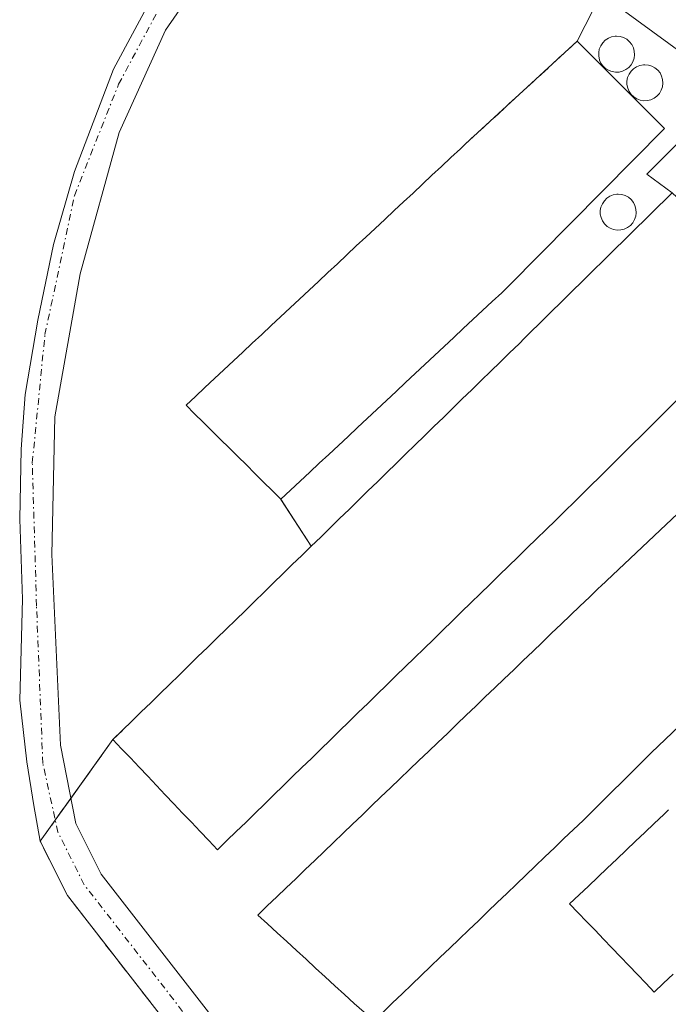
# Model space of a CAD drawing. Units: metres. Extents: x 555918 to 556339, y 4726346 to 4728661.
# Drawn here: x 556233 to 556282, y 4726571 to 4726646 of the extents above; entities that cross this region are included whole.
import ezdxf

# ---------------------------------------------------------------- set-up
doc = ezdxf.new("R2010")
doc.units = ezdxf.units.M
doc.header["$MEASUREMENT"] = 0
doc.linetypes.add('TRAZO_Y_PUNTO', pattern=[1, 0.5, -0.25, 0, -0.25])
doc.linetypes.add('TRAZOSX2', pattern=[1.5, 1, -0.5])
for name, color, linetype, lineweight in [('Agrupación de edificios', 2, 'TRAZOSX2', 0), ('Agrupación de edificios CxS', 19, 'Continuous', 0), ('Camino', 19, 'Continuous', 0), ('Camino Cxs', 19, 'Continuous', 0), ('Camino eje', 39, 'TRAZO_Y_PUNTO', 13), ('Cultivos herbáceos CxS', 92, 'Continuous', 0), ('Depósito genérico', 232, 'Continuous', 0), ('Depósito genérico Cxs', 232, 'Continuous', 0), ('Edificación industrial', 135, 'Continuous', 13), ('Edificación industrial Cxs', 135, 'Continuous', 13), ('Edificación ligera', 1, 'Continuous', 0), ('Edificación ligera Cxs', 1, 'Continuous', 0), ('Núcleo urbano', 19, 'Continuous', 0), ('Núcleo urbano CxS', 19, 'Continuous', 0)]:
    doc.layers.add(name, color=color, linetype=linetype, lineweight=lineweight)

# ---------------------------------------------------------------- blocks, each defined once
blk = doc.blocks.new('*U150')
at = {"layer": 'Cultivos herbáceos CxS', "color": 92, "linetype": 'Continuous', "lineweight": 0}
blk.add_polyline3d([(556277.326, 4726647.747, 572.908), (556275.51, 4726644.18, 572.857), (556267.05, 4726636.4, 572.905), (556266.69, 4726636.06, 572.913), (556265.98, 4726635.39, 572.912), (556265.26, 4726634.72, 572.898), (556264.55, 4726634.06, 572.88), (556263.84, 4726633.39, 572.853), (556263.12, 4726632.72, 572.814), (556262.41, 4726632.05, 572.791), (556261.7, 4726631.39, 572.785), (556260.98, 4726630.72, 572.781), (556260.27, 4726630.05, 572.775), (556259.55, 4726629.38, 572.767), (556258.84, 4726628.72, 572.759), (556258.13, 4726628.05, 572.733), (556257.41, 4726627.38, 572.705), (556256.7, 4726626.71, 572.687), (556255.99, 4726626.05, 572.686), (556255.27, 4726625.38, 572.696), (556254.56, 4726624.71, 572.711), (556253.85, 4726624.05, 572.733), (556253.13, 4726623.38, 572.752), (556252.42, 4726622.71, 572.731), (556251.7, 4726622.04, 572.705), (556250.99, 4726621.38, 572.637), (556250.28, 4726620.71, 572.555), (556249.56, 4726620.04, 572.476), (556248.85, 4726619.37, 572.4), (556248.14, 4726618.71, 572.327), (556247.42, 4726618.04, 572.266), (556246.71, 4726617.37, 572.214), (556245.99, 4726616.7, 572.176), (556246.64, 4726616.06, 572.18), (556247.29, 4726615.41, 572.193), (556247.94, 4726614.77, 572.203), (556248.59, 4726614.12, 572.21), (556249.24, 4726613.48, 572.214), (556249.89, 4726612.83, 572.213), (556250.54, 4726612.19, 572.212), (556251.19, 4726611.54, 572.212), (556251.84, 4726610.9, 572.203), (556252.49, 4726610.25, 572.187), (556253.14, 4726609.6, 572.175), (556253.145, 4726609.592, 572.175), (556255.44, 4726606.06, 572.149), (556254.73, 4726605.36, 572.122), (556254.01, 4726604.67, 572.094), (556253.3, 4726603.97, 572.066), (556252.59, 4726603.28, 572.037), (556251.88, 4726602.58, 572.01), (556251.16, 4726601.89, 571.982), (556250.45, 4726601.19, 571.952), (556249.74, 4726600.5, 571.928), (556249.03, 4726599.8, 571.908), (556248.31, 4726599.11, 571.894), (556247.6, 4726598.41, 571.885), (556247.232, 4726598.052, 571.88), (556246.89, 4726597.72, 571.876), (556246.18, 4726597.02, 571.866), (556245.46, 4726596.33, 571.855), (556244.75, 4726595.63, 571.85), (556244.04, 4726594.94, 571.851), (556243.33, 4726594.24, 571.858), (556242.61, 4726593.55, 571.871), (556241.9, 4726592.85, 571.887), (556241.19, 4726592.16, 571.897), (556240.47, 4726591.46, 571.896), (556234.983, 4726583.791, 571.615), (556237.033, 4726579.69, 571.57), (556253.428, 4726558.611, 571.016)], dxfattribs=at)
blk = doc.blocks.new('*U152')
at = {"layer": 'Agrupación de edificios CxS', "color": 19, "linetype": 'Continuous', "lineweight": 0}
blk.add_polyline3d([(556253.428, 4726558.611, 571.016), (556237.033, 4726579.69, 571.57), (556234.983, 4726583.791, 571.615), (556240.47, 4726591.46, 571.896), (556241.19, 4726592.16, 571.897), (556241.9, 4726592.85, 571.887), (556242.61, 4726593.55, 571.871), (556243.33, 4726594.24, 571.858), (556244.04, 4726594.94, 571.851), (556244.75, 4726595.63, 571.85), (556245.46, 4726596.33, 571.855), (556246.18, 4726597.02, 571.866), (556246.89, 4726597.72, 571.876), (556247.6, 4726598.41, 571.885), (556248.31, 4726599.11, 571.894), (556249.03, 4726599.8, 571.908), (556249.74, 4726600.5, 571.928), (556250.45, 4726601.19, 571.952), (556251.16, 4726601.89, 571.982), (556251.88, 4726602.58, 572.01), (556252.59, 4726603.28, 572.037), (556253.3, 4726603.97, 572.066), (556254.01, 4726604.67, 572.094), (556254.73, 4726605.36, 572.122), (556255.44, 4726606.06, 572.149), (556253.14, 4726609.6, 572.175), (556252.49, 4726610.25, 572.187), (556251.84, 4726610.9, 572.203), (556251.19, 4726611.54, 572.212), (556250.54, 4726612.19, 572.212), (556249.89, 4726612.83, 572.213), (556249.24, 4726613.48, 572.214), (556248.59, 4726614.12, 572.21), (556247.94, 4726614.77, 572.203), (556247.29, 4726615.41, 572.193), (556246.64, 4726616.06, 572.18), (556245.99, 4726616.7, 572.176), (556246.71, 4726617.37, 572.214), (556247.42, 4726618.04, 572.266), (556248.14, 4726618.71, 572.327), (556248.85, 4726619.37, 572.4), (556249.56, 4726620.04, 572.476), (556250.28, 4726620.71, 572.555), (556250.99, 4726621.38, 572.637), (556251.7, 4726622.04, 572.705), (556252.42, 4726622.71, 572.731), (556253.13, 4726623.38, 572.752), (556253.85, 4726624.05, 572.733), (556254.56, 4726624.71, 572.711), (556255.27, 4726625.38, 572.696), (556255.99, 4726626.05, 572.686), (556256.7, 4726626.71, 572.687), (556257.41, 4726627.38, 572.705), (556258.13, 4726628.05, 572.733), (556258.84, 4726628.72, 572.759), (556259.55, 4726629.38, 572.767), (556260.27, 4726630.05, 572.775), (556260.98, 4726630.72, 572.781), (556261.7, 4726631.39, 572.785), (556262.41, 4726632.05, 572.791), (556263.12, 4726632.72, 572.814), (556263.84, 4726633.39, 572.853), (556264.55, 4726634.06, 572.88), (556265.26, 4726634.72, 572.898), (556265.98, 4726635.39, 572.912), (556266.69, 4726636.06, 572.913), (556267.05, 4726636.4, 572.905), (556275.51, 4726644.18, 572.857), (556277.326, 4726647.747, 572.908)], dxfattribs=at)
blk = doc.blocks.new('*U174')
at = {"layer": 'Camino Cxs', "color": 19, "linetype": 'Continuous', "lineweight": 0}
blk.add_polyline3d([(556279.011, 4726650.232, 573.014), (556288.228, 4726643.48, 572.801), (556294.61, 4726637.531, 572.559), (556299.81, 4726631.207, 572.319), (556301.405, 4726629.268, 572.253), (556304.037, 4726626.068, 572.168), (556311.795, 4726614.271, 571.807), (556317.111, 4726606.649, 571.606), (556317.111, 4726606.649, 571.606), (556317.157, 4726601.025, 571.453), (556314.945, 4726604.51, 571.588), (556309.311, 4726612.588, 571.826), (556301.618, 4726624.286, 572.142), (556292.419, 4726635.472, 572.497), (556286.312, 4726641.164, 572.714), (556277.326, 4726647.747, 572.908)], dxfattribs=at)

msp = doc.modelspace()

# ---------------------------------------------------------------- linework, layer by layer
at = {"layer": 'Agrupación de edificios', "color": 2, "linetype": 'TRAZOSX2', "lineweight": 0}
for points in [[(556275.51, 4726644.18, 572.857), (556277.326, 4726647.747, 572.908)], [(556253.14, 4726609.6, 572.175), (556252.49, 4726610.25, 572.187), (556251.84, 4726610.9, 572.203), (556251.19, 4726611.54, 572.212), (556250.54, 4726612.19, 572.212), (556249.89, 4726612.83, 572.213), (556249.24, 4726613.48, 572.214), (556248.59, 4726614.12, 572.21), (556247.94, 4726614.77, 572.203), (556247.29, 4726615.41, 572.193), (556246.64, 4726616.06, 572.18), (556245.99, 4726616.7, 572.176), (556246.71, 4726617.37, 572.214), (556247.42, 4726618.04, 572.266), (556248.14, 4726618.71, 572.327), (556248.85, 4726619.37, 572.4), (556249.56, 4726620.04, 572.476), (556250.28, 4726620.71, 572.555), (556250.99, 4726621.38, 572.637), (556251.7, 4726622.04, 572.705), (556252.42, 4726622.71, 572.731), (556253.13, 4726623.38, 572.752), (556253.85, 4726624.05, 572.733), (556254.56, 4726624.71, 572.711), (556255.27, 4726625.38, 572.696), (556255.99, 4726626.05, 572.686), (556256.7, 4726626.71, 572.687), (556257.41, 4726627.38, 572.705), (556258.13, 4726628.05, 572.733), (556258.84, 4726628.72, 572.759), (556259.55, 4726629.38, 572.767), (556260.27, 4726630.05, 572.775), (556260.98, 4726630.72, 572.781), (556261.7, 4726631.39, 572.785), (556262.41, 4726632.05, 572.791), (556263.12, 4726632.72, 572.814), (556263.84, 4726633.39, 572.853), (556264.55, 4726634.06, 572.88), (556265.26, 4726634.72, 572.898), (556265.98, 4726635.39, 572.912), (556266.69, 4726636.06, 572.913), (556267.05, 4726636.4, 572.905), (556275.51, 4726644.18, 572.857)], [(556255.44, 4726606.06, 572.149), (556253.14, 4726609.6, 572.175)], [(556240.47, 4726591.46, 571.896), (556241.19, 4726592.16, 571.897), (556241.9, 4726592.85, 571.887), (556242.61, 4726593.55, 571.871), (556243.33, 4726594.24, 571.858), (556244.04, 4726594.94, 571.851), (556244.75, 4726595.63, 571.85), (556245.46, 4726596.33, 571.855), (556246.18, 4726597.02, 571.866), (556246.89, 4726597.72, 571.876), (556247.6, 4726598.41, 571.885), (556248.31, 4726599.11, 571.894), (556249.03, 4726599.8, 571.908), (556249.74, 4726600.5, 571.928), (556250.45, 4726601.19, 571.952), (556251.16, 4726601.89, 571.982), (556251.88, 4726602.58, 572.01), (556252.59, 4726603.28, 572.037), (556253.3, 4726603.97, 572.066), (556254.01, 4726604.67, 572.094), (556254.73, 4726605.36, 572.122), (556255.44, 4726606.06, 572.149)], [(556237.295, 4726587.023, 571.825), (556240.47, 4726591.46, 571.896)], [(556236.122, 4726585.383, 571.74), (556237.295, 4726587.023, 571.825)], [(556234.983, 4726583.791, 571.615), (556236.122, 4726585.383, 571.74)], [(556294.513, 4726539.5, 570.106), (556290.491, 4726541.009, 570.148), (556276.317, 4726543.646, 570.272), (556268.336, 4726546.075, 570.405), (556253.428, 4726558.611, 571.016), (556237.033, 4726579.69, 571.57), (556234.983, 4726583.791, 571.615)]]:
    msp.add_polyline3d(points, dxfattribs=at)
at = {"layer": 'Camino', "color": 19, "linetype": 'Continuous', "lineweight": 0}
for points in [[(556253.428, 4726558.611, 571.016), (556237.033, 4726579.69, 571.57), (556234.983, 4726583.791, 571.615), (556234.494, 4726586.495, 571.653), (556233.965, 4726589.776, 571.671), (556233.436, 4726594.433, 571.602), (556233.648, 4726602.053, 571.721), (556233.436, 4726608.086, 571.896), (556233.542, 4726613.377, 571.953), (556233.859, 4726617.505, 572.079), (556234.812, 4726623.114, 572.207), (556235.976, 4726628.829, 572.323), (556237.563, 4726634.332, 572.498), (556240.527, 4726642.058, 572.694), (556243.913, 4726648.408, 572.954), (556246.665, 4726651.583, 573.108), (556250.898, 4726654.652, 573.17), (556254.391, 4726657.192, 573.334), (556259.241, 4726659.066, 573.494)], [(556261.252, 4726657.58, 573.417), (556258.307, 4726656.557, 573.355), (556254.073, 4726654.758, 573.224), (556250.263, 4726651.795, 573.09), (556246.771, 4726648.408, 572.989), (556244.443, 4726645.021, 572.823), (556240.95, 4726637.296, 572.59), (556237.987, 4726626.606, 572.267), (556236.082, 4726615.811, 572.053), (556235.87, 4726605.44, 571.842), (556236.505, 4726591.046, 571.797), (556237.666, 4726585.133, 571.803), (556239.584, 4726581.297, 571.747), (556255.601, 4726560.703, 571.2), (556269.797, 4726548.766, 570.267), (556277.03, 4726546.565, 569.495), (556291.298, 4726543.91, 570.188), (556302.078, 4726539.867, 570.049), (556312.223, 4726534.795, 569.917)], [(556317.157, 4726601.025, 571.453), (556314.945, 4726604.51, 571.588), (556309.311, 4726612.588, 571.826), (556301.618, 4726624.286, 572.142), (556292.419, 4726635.472, 572.497), (556286.312, 4726641.164, 572.714), (556277.326, 4726647.747, 572.908), (556267.758, 4726653.74, 573.187), (556261.252, 4726657.58, 573.417)]]:
    msp.add_polyline3d(points, dxfattribs=at)
at = {"layer": 'Camino Cxs', "color": 19, "linetype": 'Continuous', "lineweight": 0}
for points in [[(556253.428, 4726558.611, 571.016), (556237.033, 4726579.69, 571.57), (556234.983, 4726583.791, 571.615), (556234.494, 4726586.495, 571.653), (556233.965, 4726589.776, 571.671), (556233.436, 4726594.433, 571.602), (556233.648, 4726602.053, 571.721), (556233.436, 4726608.086, 571.896), (556233.542, 4726613.377, 571.953), (556233.859, 4726617.505, 572.079), (556234.812, 4726623.114, 572.207), (556235.976, 4726628.829, 572.323), (556237.563, 4726634.332, 572.498), (556240.527, 4726642.058, 572.694), (556243.913, 4726648.408, 572.954)], [(556246.771, 4726648.408, 572.989), (556244.443, 4726645.021, 572.823), (556240.95, 4726637.296, 572.59), (556237.987, 4726626.606, 572.267), (556236.082, 4726615.811, 572.053), (556235.87, 4726605.44, 571.842), (556236.505, 4726591.046, 571.797), (556237.666, 4726585.133, 571.803), (556239.584, 4726581.297, 571.747), (556255.601, 4726560.703, 571.2)]]:
    msp.add_polyline3d(points, dxfattribs=at)
at = {"layer": 'Camino eje', "color": 39, "linetype": 'TRAZO_Y_PUNTO', "lineweight": 13}
msp.add_polyline3d([(556315.307, 4726530.312, 569.746), (556311.4, 4726533.53, 569.925), (556301.478, 4726538.491, 570.112), (556290.895, 4726542.459, 570.177), (556276.673, 4726545.105, 569.849), (556269.067, 4726547.42, 570.376), (556254.514, 4726559.657, 571.113), (556238.309, 4726580.493, 571.661), (556236.324, 4726584.462, 571.738), (556235.182, 4726589.649, 571.739), (556234.706, 4726601.556, 571.714), (556234.388, 4726612.351, 571.956), (556235.341, 4726622.034, 572.182), (556237.563, 4726632.512, 572.435), (556240.897, 4726640.926, 572.67), (556244.548, 4726647.752, 572.936), (556248.835, 4726652.514, 573.121), (556253.915, 4726655.848, 573.267), (556258.201, 4726657.753, 573.411), (556262.082, 4726658.832, 573.484)], dxfattribs=at)
at = {"layer": 'Cultivos herbáceos CxS', "color": 92, "linetype": 'Continuous', "lineweight": 0}
msp.add_polyline3d([(556277.326, 4726647.747, 572.908), (556275.51, 4726644.18, 572.857), (556267.05, 4726636.4, 572.905), (556266.69, 4726636.06, 572.913), (556265.98, 4726635.39, 572.912), (556265.26, 4726634.72, 572.898), (556264.55, 4726634.06, 572.88), (556263.84, 4726633.39, 572.853), (556263.12, 4726632.72, 572.814), (556262.41, 4726632.05, 572.791), (556261.7, 4726631.39, 572.785), (556260.98, 4726630.72, 572.781), (556260.27, 4726630.05, 572.775), (556259.55, 4726629.38, 572.767), (556258.84, 4726628.72, 572.759), (556258.13, 4726628.05, 572.733), (556257.41, 4726627.38, 572.705), (556256.7, 4726626.71, 572.687), (556255.99, 4726626.05, 572.686), (556255.27, 4726625.38, 572.696), (556254.56, 4726624.71, 572.711), (556253.85, 4726624.05, 572.733), (556253.13, 4726623.38, 572.752), (556252.42, 4726622.71, 572.731), (556251.7, 4726622.04, 572.705), (556250.99, 4726621.38, 572.637), (556250.28, 4726620.71, 572.555), (556249.56, 4726620.04, 572.476), (556248.85, 4726619.37, 572.4), (556248.14, 4726618.71, 572.327), (556247.42, 4726618.04, 572.266), (556246.71, 4726617.37, 572.214), (556245.99, 4726616.7, 572.176), (556246.64, 4726616.06, 572.18), (556247.29, 4726615.41, 572.193), (556247.94, 4726614.77, 572.203), (556248.59, 4726614.12, 572.21), (556249.24, 4726613.48, 572.214), (556249.89, 4726612.83, 572.213), (556250.54, 4726612.19, 572.212), (556251.19, 4726611.54, 572.212), (556251.84, 4726610.9, 572.203), (556252.49, 4726610.25, 572.187), (556253.14, 4726609.6, 572.175), (556253.145, 4726609.592, 572.175), (556255.44, 4726606.06, 572.149), (556254.73, 4726605.36, 572.122), (556254.01, 4726604.67, 572.094), (556253.3, 4726603.97, 572.066), (556252.59, 4726603.28, 572.037), (556251.88, 4726602.58, 572.01), (556251.16, 4726601.89, 571.982), (556250.45, 4726601.19, 571.952), (556249.74, 4726600.5, 571.928), (556249.03, 4726599.8, 571.908), (556248.31, 4726599.11, 571.894), (556247.6, 4726598.41, 571.885), (556247.232, 4726598.052, 571.88), (556246.89, 4726597.72, 571.876), (556246.18, 4726597.02, 571.866), (556245.46, 4726596.33, 571.855), (556244.75, 4726595.63, 571.85), (556244.04, 4726594.94, 571.851), (556243.33, 4726594.24, 571.858), (556242.61, 4726593.55, 571.871), (556241.9, 4726592.85, 571.887), (556241.19, 4726592.16, 571.897), (556240.47, 4726591.46, 571.896), (556237.295, 4726587.023, 571.825), (556236.122, 4726585.383, 571.74), (556234.983, 4726583.791, 571.615), (556237.033, 4726579.69, 571.57), (556253.428, 4726558.611, 571.016)], dxfattribs=at)
at = {"layer": 'Depósito genérico', "color": 232, "linetype": 'Continuous', "lineweight": 0}
for points in [[(556278.68, 4726641.851, 579.67), (556278.4, 4726641.841, 579.657), (556278.14, 4726641.881, 579.657), (556278.037, 4726641.92, 579.666), (556277.88, 4726641.981, 579.645), (556277.65, 4726642.121, 579.577), (556277.45, 4726642.311, 579.51), (556277.3, 4726642.531, 579.461), (556277.2, 4726642.758, 579.429), (556277.19, 4726642.781, 579.426), (556277.13, 4726643.051, 579.406), (556277.13, 4726643.321, 579.403), (556277.18, 4726643.581, 579.414), (556277.29, 4726643.831, 579.439), (556277.44, 4726644.061, 579.275), (556277.63, 4726644.251, 578.693), (556277.86, 4726644.401, 578.243), (556278.11, 4726644.501, 577.915), (556278.38, 4726644.551, 577.698), (556278.48, 4726644.551, 577.679), (556278.76, 4726644.531, 577.692), (556279.01, 4726644.451, 577.903), (556279.25, 4726644.321, 578.272), (556279.46, 4726644.141, 578.799), (556279.63, 4726643.931, 579.22), (556279.75, 4726643.691, 579.257), (556279.82, 4726643.431, 579.315), (556279.84, 4726643.151, 579.391), (556279.81, 4726642.891, 579.468), (556279.72, 4726642.631, 579.547), (556279.58, 4726642.391, 579.616), (556279.4, 4726642.191, 579.668), (556279.18, 4726642.031, 579.702), (556278.94, 4726641.911, 579.69), (556278.68, 4726641.851, 579.67)], [(556280.81, 4726639.7, 578.947), (556280.53, 4726639.69, 579.069), (556280.27, 4726639.73, 579.269), (556280.01, 4726639.83, 579.532), (556279.78, 4726639.97, 579.652), (556279.58, 4726640.16, 579.628), (556279.43, 4726640.38, 579.595), (556279.32, 4726640.63, 579.586), (556279.26, 4726640.9, 579.598), (556279.26, 4726641.17, 579.625), (556279.31, 4726641.43, 579.657), (556279.42, 4726641.68, 579.688), (556279.57, 4726641.91, 579.709), (556279.76, 4726642.1, 579.689), (556279.99, 4726642.25, 579.644), (556280.24, 4726642.35, 579.417), (556280.51, 4726642.4, 579.145), (556280.61, 4726642.4, 579.057), (556280.89, 4726642.38, 578.84), (556281.14, 4726642.3, 578.779), (556281.38, 4726642.17, 578.894), (556281.59, 4726641.99, 579.212), (556281.76, 4726641.78, 579.182), (556281.88, 4726641.54, 579.173), (556281.95, 4726641.28, 579.184), (556281.97, 4726641, 579.213), (556281.94, 4726640.74, 579.253), (556281.85, 4726640.48, 579.307), (556281.71, 4726640.24, 579.367), (556281.53, 4726640.04, 579.429), (556281.31, 4726639.88, 579.167), (556281.07, 4726639.76, 578.959), (556280.81, 4726639.7, 578.947)], [(556278.8, 4726629.93, 579.469), (556278.52, 4726629.92, 579.451), (556278.26, 4726629.96, 579.55), (556278, 4726630.06, 579.646), (556277.77, 4726630.2, 579.142), (556277.57, 4726630.39, 578.717), (556277.42, 4726630.61, 578.415), (556277.31, 4726630.86, 578.21), (556277.25, 4726631.13, 578.116), (556277.25, 4726631.4, 578.142), (556277.3, 4726631.66, 578.257), (556277.41, 4726631.91, 578.471), (556277.56, 4726632.14, 578.551), (556277.75, 4726632.33, 578.557), (556277.98, 4726632.48, 578.6), (556278.23, 4726632.58, 578.403), (556278.5, 4726632.63, 578.264), (556278.6, 4726632.63, 578.246), (556278.88, 4726632.61, 578.237), (556279.13, 4726632.53, 578.354), (556279.37, 4726632.4, 578.579), (556279.58, 4726632.22, 578.921), (556279.75, 4726632.01, 579.339), (556279.87, 4726631.77, 579.379), (556279.94, 4726631.51, 579.408), (556279.96, 4726631.23, 579.442), (556279.93, 4726630.97, 579.478), (556279.84, 4726630.71, 579.515), (556279.7, 4726630.47, 579.55), (556279.52, 4726630.27, 579.58), (556279.3, 4726630.11, 579.605), (556279.06, 4726629.99, 579.601), (556278.8, 4726629.93, 579.469)]]:
    msp.add_polyline3d(points, dxfattribs=at)
at = {"layer": 'Depósito genérico Cxs', "color": 232, "linetype": 'Continuous', "lineweight": 0}
for points in [[(556278.68, 4726641.851, 579.67), (556278.4, 4726641.841, 579.657), (556278.14, 4726641.881, 579.657), (556278.037, 4726641.92, 579.666), (556277.88, 4726641.981, 579.645), (556277.65, 4726642.121, 579.576), (556277.45, 4726642.311, 579.51), (556277.3, 4726642.531, 579.461), (556277.2, 4726642.758, 579.429), (556277.19, 4726642.781, 579.426), (556277.13, 4726643.051, 579.406), (556277.13, 4726643.321, 579.403), (556277.18, 4726643.581, 579.414), (556277.29, 4726643.831, 579.439), (556277.44, 4726644.061, 579.274), (556277.63, 4726644.251, 578.692), (556277.86, 4726644.401, 578.243), (556278.11, 4726644.501, 577.915), (556278.38, 4726644.551, 577.698), (556278.48, 4726644.551, 577.679), (556278.76, 4726644.531, 577.692), (556279.01, 4726644.451, 577.903), (556279.25, 4726644.321, 578.271), (556279.46, 4726644.141, 578.798), (556279.63, 4726643.931, 579.22), (556279.75, 4726643.691, 579.257), (556279.82, 4726643.431, 579.315), (556279.84, 4726643.151, 579.391), (556279.81, 4726642.891, 579.468), (556279.72, 4726642.631, 579.547), (556279.58, 4726642.391, 579.616), (556279.4, 4726642.191, 579.668), (556279.18, 4726642.031, 579.702), (556278.94, 4726641.911, 579.69), (556278.68, 4726641.851, 579.67)], [(556280.81, 4726639.7, 578.947), (556280.53, 4726639.69, 579.069), (556280.27, 4726639.73, 579.269), (556280.01, 4726639.83, 579.532), (556279.78, 4726639.97, 579.652), (556279.58, 4726640.16, 579.628), (556279.43, 4726640.38, 579.595), (556279.32, 4726640.63, 579.586), (556279.26, 4726640.9, 579.598), (556279.26, 4726641.17, 579.625), (556279.31, 4726641.43, 579.657), (556279.42, 4726641.68, 579.688), (556279.57, 4726641.91, 579.709), (556279.76, 4726642.1, 579.689), (556279.99, 4726642.25, 579.644), (556280.24, 4726642.35, 579.417), (556280.51, 4726642.4, 579.145), (556280.61, 4726642.4, 579.057), (556280.89, 4726642.38, 578.839), (556281.14, 4726642.3, 578.778), (556281.38, 4726642.17, 578.893), (556281.59, 4726641.99, 579.212), (556281.76, 4726641.78, 579.182), (556281.88, 4726641.54, 579.173), (556281.95, 4726641.28, 579.184), (556281.97, 4726641, 579.213), (556281.94, 4726640.74, 579.253), (556281.85, 4726640.48, 579.307), (556281.71, 4726640.24, 579.367), (556281.53, 4726640.04, 579.429), (556281.31, 4726639.88, 579.167), (556281.07, 4726639.76, 578.959), (556280.81, 4726639.7, 578.947)], [(556278.8, 4726629.93, 579.47), (556278.52, 4726629.92, 579.452), (556278.26, 4726629.96, 579.55), (556278, 4726630.06, 579.646), (556277.77, 4726630.2, 579.142), (556277.57, 4726630.39, 578.717), (556277.42, 4726630.61, 578.415), (556277.31, 4726630.86, 578.21), (556277.25, 4726631.13, 578.116), (556277.25, 4726631.4, 578.142), (556277.3, 4726631.66, 578.257), (556277.41, 4726631.91, 578.471), (556277.56, 4726632.14, 578.551), (556277.75, 4726632.33, 578.557), (556277.98, 4726632.48, 578.6), (556278.23, 4726632.58, 578.403), (556278.5, 4726632.63, 578.263), (556278.6, 4726632.63, 578.246), (556278.88, 4726632.61, 578.237), (556279.13, 4726632.53, 578.354), (556279.37, 4726632.4, 578.579), (556279.58, 4726632.22, 578.92), (556279.75, 4726632.01, 579.339), (556279.87, 4726631.77, 579.379), (556279.94, 4726631.51, 579.408), (556279.96, 4726631.23, 579.442), (556279.93, 4726630.97, 579.477), (556279.84, 4726630.71, 579.515), (556279.7, 4726630.47, 579.55), (556279.52, 4726630.27, 579.58), (556279.3, 4726630.11, 579.605), (556279.06, 4726629.99, 579.601), (556278.8, 4726629.93, 579.47)]]:
    msp.add_polyline3d(points, close=True, dxfattribs=at)
at = {"layer": 'Edificación industrial', "color": 135, "linetype": 'Continuous', "lineweight": 13}
for points in [[(556253.87, 4726610.28, 576.081), (556253.14, 4726609.6, 575.382), (556252.49, 4726610.25, 576.187), (556251.84, 4726610.9, 576.345), (556251.19, 4726611.54, 576.482), (556250.54, 4726612.19, 577.135), (556249.89, 4726612.83, 577.008), (556249.24, 4726613.48, 576.453), (556248.59, 4726614.12, 576.568), (556247.94, 4726614.77, 576.18), (556247.29, 4726615.41, 574.858), (556246.64, 4726616.06, 573.543), (556245.99, 4726616.7, 572.269), (556246.71, 4726617.37, 573.189), (556247.42, 4726618.04, 573.654), (556248.14, 4726618.71, 574.28), (556248.85, 4726619.37, 574.77), (556249.56, 4726620.04, 575.131), (556250.28, 4726620.71, 574.888), (556250.99, 4726621.38, 574.597), (556251.7, 4726622.04, 574.441), (556252.42, 4726622.71, 574.599), (556253.13, 4726623.38, 574.854), (556253.85, 4726624.05, 575.148), (556254.56, 4726624.71, 574.94), (556255.27, 4726625.38, 574.546), (556255.99, 4726626.05, 574.055), (556256.7, 4726626.71, 574.428), (556257.41, 4726627.38, 574.707), (556258.13, 4726628.05, 574.831), (556258.84, 4726628.72, 574.652), (556259.55, 4726629.38, 574.683), (556260.27, 4726630.05, 574.857), (556260.98, 4726630.72, 574.947), (556261.7, 4726631.39, 575.219), (556262.41, 4726632.05, 575.401), (556263.12, 4726632.72, 575.112), (556263.84, 4726633.39, 574.851), (556264.55, 4726634.06, 574.744), (556265.26, 4726634.72, 574.676), (556265.98, 4726635.39, 574.338), (556266.69, 4726636.06, 574.364), (556267.05, 4726636.4, 574.481), (556275.51, 4726644.18, 577.356), (556277.08, 4726642.608, 579.395), (556277.917, 4726641.77, 579.585), (556282.1, 4726637.58, 573.409), (556270.33, 4726625.68, 575.388), (556269.81, 4726625.19, 575.374), (556269.08, 4726624.52, 575.359), (556268.36, 4726623.84, 575.491), (556267.63, 4726623.16, 575.639), (556266.91, 4726622.48, 575.641), (556266.19, 4726621.8, 575.526), (556265.46, 4726621.13, 575.343), (556264.74, 4726620.45, 575.408), (556264.01, 4726619.77, 575.635), (556263.29, 4726619.09, 575.437), (556262.56, 4726618.42, 575.342), (556261.84, 4726617.74, 575.447), (556261.11, 4726617.06, 575.659), (556260.39, 4726616.38, 575.707), (556259.67, 4726615.7, 575.607), (556258.94, 4726615.03, 575.679), (556258.22, 4726614.35, 576.007), (556257.49, 4726613.67, 575.959), (556256.77, 4726612.99, 575.684), (556256.04, 4726612.32, 575.606), (556255.32, 4726611.64, 575.608), (556254.59, 4726610.96, 575.787), (556253.87, 4726610.28, 576.081)], [(556290.98, 4726624.97, 574.528), (556275.3, 4726609.41, 574.562), (556274.57, 4726608.7, 574.53), (556273.86, 4726608, 574.978), (556273.16, 4726607.31, 574.484), (556272.45, 4726606.62, 574.681), (556271.74, 4726605.93, 575.156), (556271.03, 4726605.24, 575.147), (556270.32, 4726604.55, 575.12), (556269.61, 4726603.86, 574.931), (556268.91, 4726603.17, 574.524), (556268.2, 4726602.48, 574.849), (556267.49, 4726601.79, 574.852), (556266.78, 4726601.1, 574.581), (556266.07, 4726600.41, 575.037), (556265.36, 4726599.71, 574.805), (556264.66, 4726599.02, 574.593), (556263.95, 4726598.33, 575.061), (556263.24, 4726597.64, 574.783), (556262.53, 4726596.95, 574.77), (556261.82, 4726596.26, 575.242), (556261.11, 4726595.57, 574.878), (556260.41, 4726594.88, 574.876), (556259.7, 4726594.19, 575.189), (556258.99, 4726593.5, 574.77), (556258.28, 4726592.81, 574.823), (556257.57, 4726592.12, 575.068), (556256.86, 4726591.42, 574.779), (556256.16, 4726590.73, 575.051), (556255.45, 4726590.04, 575.189), (556254.74, 4726589.35, 574.799), (556254.03, 4726588.66, 575.063), (556253.32, 4726587.97, 575.083), (556252.61, 4726587.28, 574.823), (556251.91, 4726586.59, 575.127), (556251.2, 4726585.9, 574.983), (556250.49, 4726585.21, 574.75), (556249.78, 4726584.52, 574.991), (556249.07, 4726583.83, 574.792), (556248.36, 4726583.13, 574.165), (556247.71, 4726583.83, 574.721), (556247.05, 4726584.52, 574.629), (556246.39, 4726585.22, 575.006), (556245.73, 4726585.91, 575.44), (556245.08, 4726586.61, 574.974), (556244.42, 4726587.3, 575.173), (556243.76, 4726587.99, 575.744), (556243.1, 4726588.69, 575.038), (556242.45, 4726589.38, 575.014), (556241.79, 4726590.08, 575.2), (556241.13, 4726590.77, 573.911), (556240.47, 4726591.46, 572.715), (556241.19, 4726592.16, 573.789), (556241.9, 4726592.85, 574.427), (556242.61, 4726593.55, 574.419), (556243.33, 4726594.24, 574.649), (556244.04, 4726594.94, 575.021), (556244.75, 4726595.63, 574.989), (556245.46, 4726596.33, 574.491), (556246.18, 4726597.02, 573.622), (556246.89, 4726597.72, 573.558), (556247.6, 4726598.41, 574.347), (556248.31, 4726599.11, 574.989), (556249.03, 4726599.8, 575.093), (556249.74, 4726600.5, 574.418), (556250.45, 4726601.19, 573.794), (556251.16, 4726601.89, 573.936), (556251.88, 4726602.58, 574.143), (556252.59, 4726603.28, 573.815), (556253.3, 4726603.97, 574.071), (556254.01, 4726604.67, 574.132), (556254.73, 4726605.36, 573.932), (556255.44, 4726606.06, 574.306), (556256.15, 4726606.75, 574.176), (556256.86, 4726607.45, 574), (556257.58, 4726608.14, 574.45), (556258.29, 4726608.84, 574.181), (556259, 4726609.53, 574.063), (556259.71, 4726610.23, 574.401), (556260.43, 4726610.92, 574.112), (556261.14, 4726611.62, 574.168), (556261.85, 4726612.31, 574.509), (556262.56, 4726613, 574.133), (556263.28, 4726613.7, 574.24), (556263.99, 4726614.39, 574.505), (556264.7, 4726615.09, 574.132), (556265.42, 4726615.78, 574.334), (556266.13, 4726616.48, 574.411), (556266.84, 4726617.17, 574.141), (556267.55, 4726617.87, 574.411), (556268.27, 4726618.56, 574.366), (556268.98, 4726619.26, 574.247), (556269.69, 4726619.95, 574.687), (556270.4, 4726620.65, 574.414), (556271.12, 4726621.34, 574.324), (556271.53, 4726621.75, 574.539), (556282.67, 4726632.73, 575.857)], [(556259.42, 4726570.87, 574.978), (556258.69, 4726571.54, 575.177), (556257.96, 4726572.21, 575.418), (556257.23, 4726572.87, 575.575), (556256.5, 4726573.54, 575.697), (556255.77, 4726574.21, 575.673), (556255.05, 4726574.88, 575.445), (556254.32, 4726575.54, 575.285), (556253.59, 4726576.21, 574.556), (556252.86, 4726576.88, 573.912), (556252.13, 4726577.55, 574.045), (556251.4, 4726578.21, 573.562), (556252.12, 4726578.9, 573.356), (556252.84, 4726579.59, 573.238), (556253.55, 4726580.27, 573.599), (556254.27, 4726580.96, 573.387), (556254.98, 4726581.64, 573.347), (556255.7, 4726582.33, 573.671), (556256.41, 4726583.02, 573.44), (556257.13, 4726583.7, 573.577), (556257.84, 4726584.39, 573.876), (556258.56, 4726585.07, 573.56), (556259.27, 4726585.76, 573.716), (556259.99, 4726586.45, 573.941), (556260.7, 4726587.13, 573.593), (556261.42, 4726587.82, 573.847), (556262.13, 4726588.5, 573.926), (556262.85, 4726589.19, 573.648), (556263.56, 4726589.87, 573.932), (556264.28, 4726590.56, 573.831), (556264.99, 4726591.25, 573.655), (556265.71, 4726591.93, 574.073), (556266.42, 4726592.62, 573.807), (556267.14, 4726593.3, 573.727), (556267.86, 4726593.99, 574.25), (556268.57, 4726594.68, 573.789), (556269.29, 4726595.36, 573.758), (556270, 4726596.05, 574.252), (556270.72, 4726596.73, 573.803), (556271.43, 4726597.42, 573.897), (556272.15, 4726598.1, 574.269), (556272.86, 4726598.79, 573.866), (556273.58, 4726599.48, 574.083), (556274.29, 4726600.16, 574.313), (556275.01, 4726600.85, 573.921), (556275.72, 4726601.53, 574.141), (556276.44, 4726602.22, 574.197), (556277.15, 4726602.91, 573.971), (556277.26, 4726603.01, 573.994), (556294.35, 4726619.14, 573.206)], [(556301.45, 4726609.87, 575.492), (556281.09, 4726590.47, 574.757), (556275.95, 4726585.36, 574.69), (556275.23, 4726584.67, 574.741), (556274.51, 4726583.98, 574.788), (556273.79, 4726583.29, 574.818), (556273.07, 4726582.6, 574.752), (556272.35, 4726581.91, 574.662), (556271.64, 4726581.22, 574.69), (556270.92, 4726580.54, 574.756), (556270.2, 4726579.85, 574.783), (556269.48, 4726579.16, 574.779), (556268.76, 4726578.47, 574.75), (556268.05, 4726577.78, 574.731), (556267.33, 4726577.09, 574.768), (556266.61, 4726576.4, 574.793), (556265.89, 4726575.71, 574.803), (556265.17, 4726575.03, 574.761), (556264.45, 4726574.34, 574.725), (556263.74, 4726573.65, 574.715), (556263.02, 4726572.96, 574.738), (556262.3, 4726572.27, 574.753), (556261.58, 4726571.58, 574.766), (556260.86, 4726570.89, 574.789)], [(556282.03, 4726573.08, 575.225), (556281.32, 4726572.4, 573.954), (556280.69, 4726573.07, 574.263), (556280.05, 4726573.73, 575.4), (556279.41, 4726574.4, 574.903), (556278.77, 4726575.06, 574.675), (556278.13, 4726575.73, 575.537), (556277.5, 4726576.39, 575.124), (556276.86, 4726577.06, 574.656), (556276.22, 4726577.72, 575.191), (556275.58, 4726578.39, 574.599), (556274.94, 4726579.05, 573.109), (556275.65, 4726579.73, 573.964), (556276.36, 4726580.4, 573.982), (556277.07, 4726581.08, 573.737), (556277.78, 4726581.75, 573.783), (556278.49, 4726582.43, 573.757), (556279.2, 4726583.1, 573.869), (556279.91, 4726583.78, 574.278), (556280.62, 4726584.45, 574.027), (556281.33, 4726585.13, 573.635), (556282.04, 4726585.8, 573.403), (556282.41, 4726586.16, 573.543)], [(556282.74, 4726573.76, 575.272), (556282.03, 4726573.08, 575.225)]]:
    msp.add_polyline3d(points, dxfattribs=at)
at = {"layer": 'Edificación industrial Cxs', "color": 135, "linetype": 'Continuous', "lineweight": 13}
msp.add_polyline3d([(556253.87, 4726610.28, 576.081), (556253.14, 4726609.6, 575.382), (556252.49, 4726610.25, 576.187), (556251.84, 4726610.9, 576.345), (556251.19, 4726611.54, 576.482), (556250.54, 4726612.19, 577.135), (556249.89, 4726612.83, 577.008), (556249.24, 4726613.48, 576.453), (556248.59, 4726614.12, 576.568), (556247.94, 4726614.77, 576.18), (556247.29, 4726615.41, 574.858), (556246.64, 4726616.06, 573.543), (556245.99, 4726616.7, 572.269), (556246.71, 4726617.37, 573.189), (556247.42, 4726618.04, 573.654), (556248.14, 4726618.71, 574.28), (556248.85, 4726619.37, 574.77), (556249.56, 4726620.04, 575.131), (556250.28, 4726620.71, 574.888), (556250.99, 4726621.38, 574.597), (556251.7, 4726622.04, 574.441), (556252.42, 4726622.71, 574.599), (556253.13, 4726623.38, 574.854), (556253.85, 4726624.05, 575.148), (556254.56, 4726624.71, 574.94), (556255.27, 4726625.38, 574.546), (556255.99, 4726626.05, 574.054), (556256.7, 4726626.71, 574.428), (556257.41, 4726627.38, 574.707), (556258.13, 4726628.05, 574.831), (556258.84, 4726628.72, 574.652), (556259.55, 4726629.38, 574.683), (556260.27, 4726630.05, 574.857), (556260.98, 4726630.72, 574.947), (556261.7, 4726631.39, 575.219), (556262.41, 4726632.05, 575.401), (556263.12, 4726632.72, 575.112), (556263.84, 4726633.39, 574.851), (556264.55, 4726634.06, 574.744), (556265.26, 4726634.72, 574.676), (556265.98, 4726635.39, 574.338), (556266.69, 4726636.06, 574.364), (556267.05, 4726636.4, 574.481), (556275.51, 4726644.18, 577.356), (556277.08, 4726642.608, 579.395), (556277.917, 4726641.77, 579.585), (556282.1, 4726637.58, 573.409), (556270.33, 4726625.68, 575.389), (556269.81, 4726625.19, 575.374), (556269.08, 4726624.52, 575.359), (556268.36, 4726623.84, 575.491), (556267.63, 4726623.16, 575.639), (556266.91, 4726622.48, 575.641), (556266.19, 4726621.8, 575.526), (556265.46, 4726621.13, 575.343), (556264.74, 4726620.45, 575.408), (556264.01, 4726619.77, 575.636), (556263.29, 4726619.09, 575.437), (556262.56, 4726618.42, 575.343), (556261.84, 4726617.74, 575.447), (556261.11, 4726617.06, 575.659), (556260.39, 4726616.38, 575.707), (556259.67, 4726615.7, 575.607), (556258.94, 4726615.03, 575.679), (556258.22, 4726614.35, 576.007), (556257.49, 4726613.67, 575.96), (556256.77, 4726612.99, 575.684), (556256.04, 4726612.32, 575.606), (556255.32, 4726611.64, 575.608), (556254.59, 4726610.96, 575.787), (556253.87, 4726610.28, 576.081)], close=True, dxfattribs=at)
for points in [[(556290.98, 4726624.97, 574.528), (556275.3, 4726609.41, 574.562), (556274.57, 4726608.7, 574.53), (556273.86, 4726608, 574.978), (556273.16, 4726607.31, 574.484), (556272.45, 4726606.62, 574.681), (556271.74, 4726605.93, 575.156), (556271.03, 4726605.24, 575.147), (556270.32, 4726604.55, 575.12), (556269.61, 4726603.86, 574.931), (556268.91, 4726603.17, 574.524), (556268.2, 4726602.48, 574.849), (556267.49, 4726601.79, 574.852), (556266.78, 4726601.1, 574.581), (556266.07, 4726600.41, 575.037), (556265.36, 4726599.71, 574.805), (556264.66, 4726599.02, 574.593), (556263.95, 4726598.33, 575.061), (556263.24, 4726597.64, 574.783), (556262.53, 4726596.95, 574.77), (556261.82, 4726596.26, 575.242), (556261.11, 4726595.57, 574.878), (556260.41, 4726594.88, 574.876), (556259.7, 4726594.19, 575.189), (556258.99, 4726593.5, 574.77), (556258.28, 4726592.81, 574.823), (556257.57, 4726592.12, 575.068), (556256.86, 4726591.42, 574.779), (556256.16, 4726590.73, 575.051), (556255.45, 4726590.04, 575.19), (556254.74, 4726589.35, 574.799), (556254.03, 4726588.66, 575.063), (556253.32, 4726587.97, 575.083), (556252.61, 4726587.28, 574.823), (556251.91, 4726586.59, 575.127), (556251.2, 4726585.9, 574.983), (556250.49, 4726585.21, 574.75), (556249.78, 4726584.52, 574.991), (556249.07, 4726583.83, 574.792), (556248.36, 4726583.13, 574.166), (556247.71, 4726583.83, 574.721), (556247.05, 4726584.52, 574.629), (556246.39, 4726585.22, 575.006), (556245.73, 4726585.91, 575.44), (556245.08, 4726586.61, 574.975), (556244.42, 4726587.3, 575.174), (556243.76, 4726587.99, 575.744), (556243.1, 4726588.69, 575.038), (556242.45, 4726589.38, 575.014), (556241.79, 4726590.08, 575.2), (556241.13, 4726590.77, 573.911), (556240.47, 4726591.46, 572.715), (556241.19, 4726592.16, 573.789), (556241.9, 4726592.85, 574.427), (556242.61, 4726593.55, 574.419), (556243.33, 4726594.24, 574.649), (556244.04, 4726594.94, 575.021), (556244.75, 4726595.63, 574.989), (556245.46, 4726596.33, 574.49), (556246.18, 4726597.02, 573.622), (556246.89, 4726597.72, 573.558), (556247.6, 4726598.41, 574.347), (556248.31, 4726599.11, 574.989), (556249.03, 4726599.8, 575.093), (556249.74, 4726600.5, 574.418), (556250.45, 4726601.19, 573.794), (556251.16, 4726601.89, 573.936), (556251.88, 4726602.58, 574.143), (556252.59, 4726603.28, 573.815), (556253.3, 4726603.97, 574.071), (556254.01, 4726604.67, 574.132), (556254.73, 4726605.36, 573.931), (556255.44, 4726606.06, 574.306), (556256.15, 4726606.75, 574.176), (556256.86, 4726607.45, 574), (556257.58, 4726608.14, 574.449), (556258.29, 4726608.84, 574.18), (556259, 4726609.53, 574.063), (556259.71, 4726610.23, 574.401), (556260.43, 4726610.92, 574.111), (556261.14, 4726611.62, 574.168), (556261.85, 4726612.31, 574.509), (556262.56, 4726613, 574.132), (556263.28, 4726613.7, 574.24), (556263.99, 4726614.39, 574.505), (556264.7, 4726615.09, 574.132), (556265.42, 4726615.78, 574.334), (556266.13, 4726616.48, 574.411), (556266.84, 4726617.17, 574.141), (556267.55, 4726617.87, 574.411), (556268.27, 4726618.56, 574.366), (556268.98, 4726619.26, 574.246), (556269.69, 4726619.95, 574.687), (556270.4, 4726620.65, 574.414), (556271.12, 4726621.34, 574.324), (556271.53, 4726621.75, 574.539), (556282.67, 4726632.73, 575.857)], [(556259.42, 4726570.87, 574.978), (556258.69, 4726571.54, 575.177), (556257.96, 4726572.21, 575.418), (556257.23, 4726572.87, 575.575), (556256.5, 4726573.54, 575.698), (556255.77, 4726574.21, 575.673), (556255.05, 4726574.88, 575.445), (556254.32, 4726575.54, 575.285), (556253.59, 4726576.21, 574.556), (556252.86, 4726576.88, 573.912), (556252.13, 4726577.55, 574.046), (556251.4, 4726578.21, 573.561), (556252.12, 4726578.9, 573.356), (556252.84, 4726579.59, 573.238), (556253.55, 4726580.27, 573.598), (556254.27, 4726580.96, 573.387), (556254.98, 4726581.64, 573.347), (556255.7, 4726582.33, 573.67), (556256.41, 4726583.02, 573.44), (556257.13, 4726583.7, 573.577), (556257.84, 4726584.39, 573.876), (556258.56, 4726585.07, 573.56), (556259.27, 4726585.76, 573.715), (556259.99, 4726586.45, 573.941), (556260.7, 4726587.13, 573.593), (556261.42, 4726587.82, 573.847), (556262.13, 4726588.5, 573.926), (556262.85, 4726589.19, 573.647), (556263.56, 4726589.87, 573.932), (556264.28, 4726590.56, 573.831), (556264.99, 4726591.25, 573.655), (556265.71, 4726591.93, 574.073), (556266.42, 4726592.62, 573.807), (556267.14, 4726593.3, 573.727), (556267.86, 4726593.99, 574.25), (556268.57, 4726594.68, 573.789), (556269.29, 4726595.36, 573.758), (556270, 4726596.05, 574.252), (556270.72, 4726596.73, 573.803), (556271.43, 4726597.42, 573.896), (556272.15, 4726598.1, 574.269), (556272.86, 4726598.79, 573.866), (556273.58, 4726599.48, 574.083), (556274.29, 4726600.16, 574.313), (556275.01, 4726600.85, 573.921), (556275.72, 4726601.53, 574.141), (556276.44, 4726602.22, 574.197), (556277.15, 4726602.91, 573.971), (556277.26, 4726603.01, 573.994), (556294.35, 4726619.14, 573.205)], [(556301.45, 4726609.87, 575.492), (556281.09, 4726590.47, 574.757), (556275.95, 4726585.36, 574.69), (556275.23, 4726584.67, 574.741), (556274.51, 4726583.98, 574.788), (556273.79, 4726583.29, 574.818), (556273.07, 4726582.6, 574.752), (556272.35, 4726581.91, 574.662), (556271.64, 4726581.22, 574.69), (556270.92, 4726580.54, 574.756), (556270.2, 4726579.85, 574.783), (556269.48, 4726579.16, 574.779), (556268.76, 4726578.47, 574.75), (556268.05, 4726577.78, 574.731), (556267.33, 4726577.09, 574.768), (556266.61, 4726576.4, 574.793), (556265.89, 4726575.71, 574.803), (556265.17, 4726575.03, 574.761), (556264.45, 4726574.34, 574.725), (556263.74, 4726573.65, 574.715), (556263.02, 4726572.96, 574.738), (556262.3, 4726572.27, 574.753), (556261.58, 4726571.58, 574.766), (556260.86, 4726570.89, 574.789)], [(556282.74, 4726573.76, 575.272), (556282.03, 4726573.08, 575.225), (556282.03, 4726573.08, 575.225), (556281.32, 4726572.4, 573.954), (556280.69, 4726573.07, 574.264), (556280.05, 4726573.73, 575.401), (556279.41, 4726574.4, 574.903), (556278.77, 4726575.06, 574.676), (556278.13, 4726575.73, 575.537), (556277.5, 4726576.39, 575.124), (556276.86, 4726577.06, 574.656), (556276.22, 4726577.72, 575.191), (556275.58, 4726578.39, 574.599), (556274.94, 4726579.05, 573.109), (556275.65, 4726579.73, 573.964), (556276.36, 4726580.4, 573.982), (556277.07, 4726581.08, 573.737), (556277.78, 4726581.75, 573.783), (556278.49, 4726582.43, 573.757), (556279.2, 4726583.1, 573.869), (556279.91, 4726583.78, 574.278), (556280.62, 4726584.45, 574.027), (556281.33, 4726585.13, 573.635), (556282.04, 4726585.8, 573.403), (556282.41, 4726586.16, 573.543)]]:
    msp.add_polyline3d(points, dxfattribs=at)
at = {"layer": 'Edificación ligera', "color": 1, "linetype": 'Continuous', "lineweight": 0}
msp.add_polyline3d([(556282.67, 4726632.73, 575.857), (556280.76, 4726634.14, 575.315), (556285.89, 4726639.28, 573.789), (556291.15, 4726634.02, 574.337), (556286.39, 4726629.26, 576.184)], dxfattribs=at)
at = {"layer": 'Edificación ligera Cxs', "color": 1, "linetype": 'Continuous', "lineweight": 0}
msp.add_polyline3d([(556286.39, 4726629.26, 576.184), (556282.67, 4726632.73, 575.857), (556280.76, 4726634.14, 575.315), (556285.89, 4726639.28, 573.789), (556291.15, 4726634.02, 574.336), (556286.39, 4726629.26, 576.184)], close=True, dxfattribs=at)
at = {"layer": 'Núcleo urbano', "color": 19, "linetype": 'Continuous', "lineweight": 0}
msp.add_polyline3d([(556277.326, 4726647.747, 572.908), (556275.51, 4726644.18, 572.857), (556267.05, 4726636.4, 572.905), (556266.69, 4726636.06, 572.913), (556265.98, 4726635.39, 572.912), (556265.26, 4726634.72, 572.898), (556264.55, 4726634.06, 572.88), (556263.84, 4726633.39, 572.853), (556263.12, 4726632.72, 572.814), (556262.41, 4726632.05, 572.791), (556261.7, 4726631.39, 572.785), (556260.98, 4726630.72, 572.781), (556260.27, 4726630.05, 572.775), (556259.55, 4726629.38, 572.767), (556258.84, 4726628.72, 572.759), (556258.13, 4726628.05, 572.733), (556257.41, 4726627.38, 572.705), (556256.7, 4726626.71, 572.687), (556255.99, 4726626.05, 572.686), (556255.27, 4726625.38, 572.696), (556254.56, 4726624.71, 572.711), (556253.85, 4726624.05, 572.733), (556253.13, 4726623.38, 572.752), (556252.42, 4726622.71, 572.731), (556251.7, 4726622.04, 572.705), (556250.99, 4726621.38, 572.637), (556250.28, 4726620.71, 572.555), (556249.56, 4726620.04, 572.476), (556248.85, 4726619.37, 572.4), (556248.14, 4726618.71, 572.327), (556247.42, 4726618.04, 572.266), (556246.71, 4726617.37, 572.214), (556245.99, 4726616.7, 572.176), (556246.64, 4726616.06, 572.18), (556247.29, 4726615.41, 572.193), (556247.94, 4726614.77, 572.203), (556248.59, 4726614.12, 572.21), (556249.24, 4726613.48, 572.214), (556249.89, 4726612.83, 572.213), (556250.54, 4726612.19, 572.212), (556251.19, 4726611.54, 572.212), (556251.84, 4726610.9, 572.203), (556252.49, 4726610.25, 572.187), (556253.14, 4726609.6, 572.175), (556253.145, 4726609.592, 572.175), (556255.44, 4726606.06, 572.149), (556254.73, 4726605.36, 572.122), (556254.01, 4726604.67, 572.094), (556253.3, 4726603.97, 572.066), (556252.59, 4726603.28, 572.037), (556251.88, 4726602.58, 572.01), (556251.16, 4726601.89, 571.982), (556250.45, 4726601.19, 571.952), (556249.74, 4726600.5, 571.928), (556249.03, 4726599.8, 571.908), (556248.31, 4726599.11, 571.894), (556247.6, 4726598.41, 571.885), (556247.232, 4726598.052, 571.88), (556246.89, 4726597.72, 571.876), (556246.18, 4726597.02, 571.866), (556245.46, 4726596.33, 571.855), (556244.75, 4726595.63, 571.85), (556244.04, 4726594.94, 571.851), (556243.33, 4726594.24, 571.858), (556242.61, 4726593.55, 571.871), (556241.9, 4726592.85, 571.887), (556241.19, 4726592.16, 571.897), (556240.47, 4726591.46, 571.896), (556237.295, 4726587.023, 571.825), (556236.122, 4726585.383, 571.74), (556234.983, 4726583.791, 571.615), (556237.033, 4726579.69, 571.57), (556253.428, 4726558.611, 571.016)], dxfattribs=at)
at = {"layer": 'Núcleo urbano CxS', "color": 19, "linetype": 'Continuous', "lineweight": 0}
msp.add_polyline3d([(556253.428, 4726558.611, 571.016), (556237.033, 4726579.69, 571.57), (556234.983, 4726583.791, 571.615), (556240.47, 4726591.46, 571.896), (556241.19, 4726592.16, 571.897), (556241.9, 4726592.85, 571.887), (556242.61, 4726593.55, 571.871), (556243.33, 4726594.24, 571.858), (556244.04, 4726594.94, 571.851), (556244.75, 4726595.63, 571.85), (556245.46, 4726596.33, 571.855), (556246.18, 4726597.02, 571.866), (556246.89, 4726597.72, 571.876), (556247.232, 4726598.052, 571.88), (556247.6, 4726598.41, 571.885), (556248.31, 4726599.11, 571.894), (556249.03, 4726599.8, 571.908), (556249.74, 4726600.5, 571.928), (556250.45, 4726601.19, 571.952), (556251.16, 4726601.89, 571.982), (556251.88, 4726602.58, 572.01), (556252.59, 4726603.28, 572.037), (556253.3, 4726603.97, 572.066), (556254.01, 4726604.67, 572.094), (556254.73, 4726605.36, 572.122), (556255.44, 4726606.06, 572.149), (556253.145, 4726609.592, 572.175), (556253.14, 4726609.6, 572.175), (556252.49, 4726610.25, 572.187), (556251.84, 4726610.9, 572.203), (556251.19, 4726611.54, 572.212), (556250.54, 4726612.19, 572.212), (556249.89, 4726612.83, 572.213), (556249.24, 4726613.48, 572.214), (556248.59, 4726614.12, 572.21), (556247.94, 4726614.77, 572.203), (556247.29, 4726615.41, 572.193), (556246.64, 4726616.06, 572.18), (556245.99, 4726616.7, 572.176), (556246.71, 4726617.37, 572.214), (556247.42, 4726618.04, 572.266), (556248.14, 4726618.71, 572.327), (556248.85, 4726619.37, 572.4), (556249.56, 4726620.04, 572.476), (556250.28, 4726620.71, 572.555), (556250.99, 4726621.38, 572.637), (556251.7, 4726622.04, 572.705), (556252.42, 4726622.71, 572.731), (556253.13, 4726623.38, 572.752), (556253.85, 4726624.05, 572.733), (556254.56, 4726624.71, 572.711), (556255.27, 4726625.38, 572.696), (556255.99, 4726626.05, 572.686), (556256.7, 4726626.71, 572.687), (556257.41, 4726627.38, 572.705), (556258.13, 4726628.05, 572.733), (556258.84, 4726628.72, 572.759), (556259.55, 4726629.38, 572.767), (556260.27, 4726630.05, 572.775), (556260.98, 4726630.72, 572.781), (556261.7, 4726631.39, 572.785), (556262.41, 4726632.05, 572.791), (556263.12, 4726632.72, 572.814), (556263.84, 4726633.39, 572.853), (556264.55, 4726634.06, 572.88), (556265.26, 4726634.72, 572.898), (556265.98, 4726635.39, 572.912), (556266.69, 4726636.06, 572.913), (556267.05, 4726636.4, 572.905), (556275.51, 4726644.18, 572.857), (556277.326, 4726647.747, 572.908)], dxfattribs=at)

# ---------------------------------------------------------------- block references
at = {"layer": 'Agrupación de edificios CxS', "color": 19, "linetype": 'Continuous', "lineweight": 0}
msp.add_blockref('*U152', (0, 0), dxfattribs=at)
at = {"layer": 'Camino Cxs', "color": 19, "linetype": 'Continuous', "lineweight": 0}
msp.add_blockref('*U174', (0, 0), dxfattribs=at)
at = {"layer": 'Cultivos herbáceos CxS', "color": 92, "linetype": 'Continuous', "lineweight": 0}
msp.add_blockref('*U150', (0, 0), dxfattribs=at)

doc.saveas('drawing.dxf')
